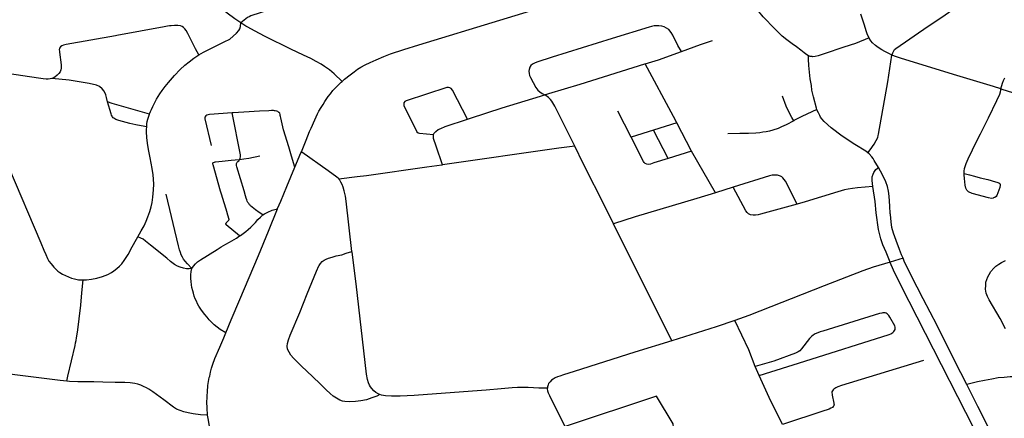
# Model space of a CAD drawing. Extents: x -9.485 to -9.308, y 38.677 to 38.767.
# Drawn here: x -9.355 to -9.348, y 38.695 to 38.698 of the extents above; entities that cross this region are included whole.
import ezdxf

# ---------------------------------------------------------------- set-up
doc = ezdxf.new("R2010")
doc.units = 0

msp = doc.modelspace()

# ---------------------------------------------------------------- linework, layer by layer
at = {"layer": 'hierarquia_viaria'}
for points in [[(-9.351935, 38.698931), (-9.352048, 38.698895), (-9.352308, 38.698808), (-9.352552, 38.698726), (-9.352568, 38.698721), (-9.353093, 38.698559), (-9.353115, 38.698552), (-9.353674, 38.69837), (-9.353687, 38.698364), (-9.3537, 38.698357), (-9.353713, 38.698348), (-9.353752, 38.698316)], [(-9.353752, 38.698316), (-9.353799, 38.698347), (-9.353859, 38.698392), (-9.353921, 38.698445), (-9.353956, 38.698479), (-9.35399, 38.698515), (-9.354024, 38.698554), (-9.354047, 38.698583), (-9.35407, 38.698613), (-9.354088, 38.698639), (-9.354113, 38.698678), (-9.35415, 38.698752)], [(-9.34868, 38.698064), (-9.348673, 38.698083), (-9.348666, 38.698098), (-9.348659, 38.698108), (-9.34865, 38.698116), (-9.348399, 38.69829), (-9.348284, 38.698366), (-9.348178, 38.69844), (-9.348079, 38.698508), (-9.347822, 38.698697), (-9.34775, 38.698761)], [(-9.349328, 38.698058), (-9.349329, 38.698058), (-9.349331, 38.698059), (-9.349344, 38.698066), (-9.349365, 38.698083), (-9.349391, 38.698104), (-9.349423, 38.698129), (-9.349457, 38.698152), (-9.349498, 38.698183), (-9.349534, 38.698213), (-9.349587, 38.698265), (-9.349627, 38.698304), (-9.34965, 38.698329), (-9.349658, 38.698337), (-9.349683, 38.698364), (-9.349716, 38.698405), (-9.349787, 38.698482), (-9.349812, 38.698502), (-9.349831, 38.69852), (-9.349864, 38.698549), (-9.34989, 38.698571)], [(-9.352962, 38.697859), (-9.352943, 38.697876), (-9.352899, 38.697911), (-9.35287, 38.697934), (-9.352842, 38.697954), (-9.352817, 38.69797), (-9.352783, 38.697989), (-9.352745, 38.698007), (-9.352697, 38.698029), (-9.352639, 38.698053), (-9.352585, 38.698074), (-9.352483, 38.698109), (-9.352365, 38.698146), (-9.351104, 38.698531)], [(-9.354079, 38.698066), (-9.354043, 38.698087), (-9.353958, 38.698129), (-9.353882, 38.698167), (-9.353837, 38.69819), (-9.35381, 38.698212), (-9.353785, 38.698236), (-9.353768, 38.698256), (-9.35376, 38.698269), (-9.353753, 38.698288), (-9.353752, 38.698316)], [(-9.352962, 38.697859), (-9.353024, 38.697918), (-9.353061, 38.697949), (-9.353099, 38.697977), (-9.353125, 38.697994), (-9.353164, 38.698014), (-9.353207, 38.698038), (-9.353263, 38.698065), (-9.353363, 38.698111), (-9.353563, 38.69821), (-9.353645, 38.698255), (-9.353697, 38.698282), (-9.353713, 38.698291), (-9.353752, 38.698316)], [(-9.348858, 38.698199), (-9.348871, 38.698224), (-9.348881, 38.698254), (-9.348895, 38.698298), (-9.348909, 38.698344), (-9.348923, 38.698384), (-9.348923, 38.698384)], [(-9.354079, 38.698066), (-9.354104, 38.698113), (-9.354165, 38.698234), (-9.354178, 38.698257), (-9.354187, 38.69827), (-9.354197, 38.698281), (-9.354209, 38.698289), (-9.354222, 38.698294), (-9.354242, 38.698296), (-9.354268, 38.698296), (-9.354294, 38.698294), (-9.354307, 38.698292), (-9.354323, 38.69829), (-9.35435, 38.698286), (-9.354717, 38.698218), (-9.354728, 38.698216), (-9.355113, 38.698147), (-9.355132, 38.698142), (-9.355145, 38.698137), (-9.355156, 38.698129), (-9.355163, 38.698119), (-9.355166, 38.698107), (-9.355165, 38.698096), (-9.355165, 38.698089), (-9.355152, 38.697989), (-9.355151, 38.697964), (-9.355153, 38.697949), (-9.355159, 38.697935), (-9.355169, 38.697921), (-9.355181, 38.697908), (-9.3552, 38.697892), (-9.355206, 38.697889), (-9.355214, 38.697886), (-9.355223, 38.697883)], [(-9.350319, 38.698094), (-9.350347, 38.69814), (-9.350388, 38.698219), (-9.350401, 38.698242), (-9.350418, 38.698264), (-9.350435, 38.698275), (-9.350454, 38.698285), (-9.350473, 38.69829), (-9.350496, 38.698293), (-9.350513, 38.698294), (-9.350533, 38.698292), (-9.350554, 38.698287), (-9.350572, 38.698282), (-9.35086, 38.698194), (-9.351326, 38.698049), (-9.351447, 38.69801), (-9.351465, 38.698003), (-9.351479, 38.697995), (-9.351493, 38.697983), (-9.351501, 38.69797), (-9.351507, 38.697952), (-9.351508, 38.697939), (-9.351507, 38.697922), (-9.351503, 38.697907), (-9.351495, 38.697891), (-9.351454, 38.697813), (-9.351437, 38.697791), (-9.351423, 38.697778), (-9.351405, 38.697765), (-9.351385, 38.697755)], [(-9.350319, 38.698094), (-9.350171, 38.698147), (-9.350077, 38.698179)], [(-9.348858, 38.698199), (-9.348965, 38.698156), (-9.349054, 38.698127), (-9.349208, 38.698075), (-9.349216, 38.698073), (-9.349255, 38.69806), (-9.349278, 38.698055), (-9.349298, 38.698052), (-9.349302, 38.698053), (-9.34931, 38.698053), (-9.349317, 38.698054), (-9.349328, 38.698058)], [(-9.34868, 38.698064), (-9.348699, 38.698074), (-9.348735, 38.698092), (-9.348759, 38.698107), (-9.348787, 38.698124), (-9.348809, 38.698141), (-9.348831, 38.698161), (-9.348844, 38.698177), (-9.348857, 38.698196), (-9.348858, 38.698199)], [(-9.350604, 38.697996), (-9.350603, 38.697996), (-9.350499, 38.698029), (-9.350319, 38.698094)], [(-9.354463, 38.697605), (-9.354462, 38.697608), (-9.354456, 38.697624), (-9.354448, 38.697642), (-9.354437, 38.697664), (-9.354408, 38.697721), (-9.354383, 38.697762), (-9.354364, 38.69779), (-9.354342, 38.69782), (-9.354316, 38.697852), (-9.354268, 38.697905), (-9.354223, 38.697952), (-9.354187, 38.697986), (-9.354155, 38.698013), (-9.354117, 38.698042), (-9.354086, 38.698061), (-9.354079, 38.698066)], [(-9.349265, 38.697642), (-9.349268, 38.697652), (-9.349291, 38.69774), (-9.349303, 38.697791), (-9.349308, 38.697829), (-9.349316, 38.697881), (-9.349327, 38.697985), (-9.349331, 38.698034), (-9.349331, 38.698059)], [(-9.348867, 38.697302), (-9.348851, 38.697327), (-9.348819, 38.697371), (-9.348802, 38.697398), (-9.348791, 38.697422), (-9.348788, 38.697437), (-9.348785, 38.697448), (-9.348711, 38.697856), (-9.34868, 38.698064)], [(-9.347832, 38.697801), (-9.347832, 38.697801), (-9.347888, 38.697819), (-9.348175, 38.697906), (-9.348606, 38.698039), (-9.348644, 38.698051), (-9.34868, 38.698064)], [(-9.355887, 38.697969), (-9.355858, 38.697888), (-9.355816, 38.697786), (-9.35531, 38.696601), (-9.355287, 38.696545), (-9.355271, 38.69651), (-9.355257, 38.69648), (-9.355246, 38.696459), (-9.35523, 38.696437), (-9.355209, 38.696411), (-9.355193, 38.696396), (-9.355176, 38.696381), (-9.355161, 38.69637), (-9.35514, 38.696358), (-9.355095, 38.696336), (-9.355071, 38.696327), (-9.355046, 38.69632), (-9.355016, 38.696314), (-9.354988, 38.696313), (-9.354979, 38.696313)], [(-9.355223, 38.697883), (-9.355237, 38.69788), (-9.355252, 38.697878), (-9.355269, 38.697878), (-9.355291, 38.697879), (-9.355327, 38.697884), (-9.355695, 38.697939), (-9.355786, 38.697952), (-9.355887, 38.697969)], [(-9.351385, 38.697755), (-9.351352, 38.697765), (-9.351108, 38.697838), (-9.350604, 38.697996)], [(-9.350355, 38.697537), (-9.350381, 38.697585), (-9.350603, 38.697996)], [(-9.354789, 38.6977), (-9.354798, 38.697734), (-9.354803, 38.697756), (-9.354815, 38.697783), (-9.354832, 38.697801), (-9.354853, 38.69782), (-9.354876, 38.697831), (-9.354933, 38.697844), (-9.355088, 38.69787), (-9.355223, 38.697883)], [(-9.35328, 38.69731), (-9.353242, 38.697401), (-9.353216, 38.697469), (-9.353205, 38.697496), (-9.353176, 38.697561), (-9.353155, 38.697607), (-9.353143, 38.697629), (-9.353127, 38.697656), (-9.353111, 38.697681), (-9.353098, 38.697702), (-9.353086, 38.697719), (-9.353071, 38.697742), (-9.353054, 38.697764), (-9.353034, 38.697789), (-9.353018, 38.697807), (-9.352997, 38.697828), (-9.352969, 38.697853), (-9.352962, 38.697859)], [(-9.347832, 38.697801), (-9.347818, 38.697847), (-9.34781, 38.697866), (-9.347802, 38.697887)], [(-9.351985, 38.697566), (-9.352104, 38.697791), (-9.352113, 38.697805), (-9.352123, 38.697811), (-9.352133, 38.697812), (-9.352146, 38.697812), (-9.352464, 38.697709), (-9.352474, 38.697702), (-9.352481, 38.697694), (-9.352483, 38.697685), (-9.352483, 38.697672), (-9.35238, 38.697467), (-9.35237, 38.69746), (-9.352359, 38.697456), (-9.35225, 38.697445)], [(-9.348118, 38.697143), (-9.348118, 38.69716), (-9.348115, 38.697181), (-9.348103, 38.697219), (-9.348086, 38.697256), (-9.348019, 38.697397), (-9.347991, 38.697452), (-9.347929, 38.697576), (-9.347862, 38.697711), (-9.34784, 38.697761), (-9.347834, 38.697779), (-9.347831, 38.697791), (-9.347832, 38.697801)], [(-9.346958, 38.697527), (-9.346973, 38.697532), (-9.347102, 38.697572), (-9.347211, 38.697606), (-9.347513, 38.697699), (-9.347516, 38.6977), (-9.347822, 38.697798), (-9.347832, 38.697801)], [(-9.354485, 38.697505), (-9.354529, 38.697513), (-9.35457, 38.697522), (-9.354615, 38.697532), (-9.354673, 38.697547), (-9.354701, 38.697555), (-9.354718, 38.697561), (-9.354725, 38.697564), (-9.354732, 38.697567), (-9.35474, 38.697572), (-9.354746, 38.697577), (-9.354751, 38.697583), (-9.354755, 38.69759), (-9.354759, 38.697597), (-9.354762, 38.697606), (-9.354789, 38.6977)], [(-9.354463, 38.697605), (-9.354754, 38.697688), (-9.354789, 38.6977)], [(-9.351985, 38.697566), (-9.351964, 38.697573), (-9.351715, 38.697654), (-9.351418, 38.697745), (-9.351403, 38.69775), (-9.351385, 38.697755)], [(-9.351151, 38.697355), (-9.351306, 38.697668), (-9.35133, 38.697707), (-9.35134, 38.697719), (-9.351356, 38.697734), (-9.351385, 38.697755)], [(-9.349444, 38.697553), (-9.34946, 38.697578), (-9.349481, 38.697618), (-9.349504, 38.697668), (-9.349533, 38.697744)], [(-9.35342, 38.697483), (-9.35344, 38.697576), (-9.353442, 38.697586), (-9.353445, 38.697595), (-9.353446, 38.697603), (-9.353449, 38.697611), (-9.353455, 38.697618), (-9.353463, 38.697624), (-9.353472, 38.697628), (-9.353483, 38.697631), (-9.35349, 38.697631), (-9.353497, 38.697632), (-9.353514, 38.697632), (-9.353533, 38.697631), (-9.353605, 38.697627), (-9.353727, 38.69762), (-9.353812, 38.697615), (-9.35382, 38.697614)], [(-9.350711, 38.697426), (-9.350816, 38.697627)], [(-9.349265, 38.697642), (-9.349383, 38.697585), (-9.349438, 38.697557), (-9.349444, 38.697553), (-9.349444, 38.697553)], [(-9.348867, 38.697302), (-9.348883, 38.697315), (-9.34897, 38.697368), (-9.349067, 38.697433), (-9.349153, 38.697497), (-9.349208, 38.697548), (-9.349226, 38.697569), (-9.349236, 38.697582), (-9.349242, 38.697594), (-9.349253, 38.697614), (-9.349262, 38.697632), (-9.349265, 38.697642)], [(-9.354485, 38.697505), (-9.354483, 38.697529), (-9.35448, 38.697547), (-9.354476, 38.697565), (-9.354469, 38.697588), (-9.354463, 38.697605)], [(-9.35382, 38.697614), (-9.353995, 38.697601), (-9.354016, 38.697597), (-9.354023, 38.697591), (-9.354031, 38.697581), (-9.354032, 38.697569), (-9.353983, 38.697361)], [(-9.353761, 38.697249), (-9.353758, 38.697255), (-9.353756, 38.697262), (-9.353754, 38.697272), (-9.353755, 38.697287), (-9.35382, 38.697614)], [(-9.35225, 38.697445), (-9.352248, 38.697453), (-9.352234, 38.69747), (-9.352215, 38.697484), (-9.352193, 38.697494), (-9.352161, 38.697507), (-9.351985, 38.697566)], [(-9.349444, 38.697553), (-9.349505, 38.697521), (-9.34954, 38.697505), (-9.349567, 38.697494), (-9.349608, 38.697479), (-9.349634, 38.697472), (-9.349661, 38.697466), (-9.349686, 38.697463), (-9.349709, 38.69746), (-9.349741, 38.697457), (-9.349797, 38.697455), (-9.349864, 38.697453), (-9.349958, 38.697452)], [(-9.354553, 38.696647), (-9.354527, 38.696694), (-9.354505, 38.696735), (-9.354488, 38.69677), (-9.354475, 38.696803), (-9.354461, 38.696847), (-9.354451, 38.696881), (-9.354443, 38.696915), (-9.354436, 38.696958), (-9.354431, 38.697015), (-9.35443, 38.697059), (-9.354432, 38.697098), (-9.354432, 38.697099), (-9.354434, 38.697132), (-9.354442, 38.69718), (-9.354457, 38.697263), (-9.35447, 38.697329), (-9.354478, 38.697379), (-9.354484, 38.697423), (-9.354487, 38.697467), (-9.354486, 38.697486), (-9.354485, 38.697505)], [(-9.35333, 38.697191), (-9.353357, 38.697278), (-9.353378, 38.697349), (-9.35342, 38.697483)], [(-9.350537, 38.697479), (-9.350711, 38.697426)], [(-9.350355, 38.697537), (-9.350537, 38.697479)], [(-9.350424, 38.697259), (-9.350537, 38.697479)], [(-9.350241, 38.697317), (-9.350355, 38.697537), (-9.350355, 38.697537)], [(-9.352181, 38.697209), (-9.352231, 38.697355), (-9.352231, 38.697355), (-9.35225, 38.697416), (-9.352252, 38.697436), (-9.35225, 38.697445)], [(-9.350424, 38.697259), (-9.350535, 38.697224), (-9.350562, 38.697215), (-9.35058, 38.697213), (-9.35059, 38.697215), (-9.350601, 38.69722), (-9.350609, 38.697227), (-9.350614, 38.697235), (-9.350711, 38.697426)], [(-9.351151, 38.697355), (-9.351275, 38.69734), (-9.352181, 38.697209), (-9.352185, 38.697208)], [(-9.350849, 38.69675), (-9.350912, 38.696876), (-9.351085, 38.69722), (-9.351151, 38.697355)], [(-9.350241, 38.697317), (-9.350424, 38.697259)], [(-9.350055, 38.696992), (-9.350241, 38.697317)], [(-9.353761, 38.697249), (-9.353762, 38.697249), (-9.353795, 38.697246), (-9.353826, 38.697243), (-9.353898, 38.697236), (-9.353948, 38.69723), (-9.353954, 38.69723), (-9.35396, 38.697228), (-9.353966, 38.697226), (-9.35397, 38.697224)], [(-9.35358, 38.696819), (-9.35361, 38.696838), (-9.353638, 38.696859), (-9.353664, 38.69688), (-9.353675, 38.69689), (-9.35368, 38.696894), (-9.353683, 38.696898), (-9.35369, 38.696908), (-9.353696, 38.696917), (-9.353701, 38.696927), (-9.353705, 38.696937), (-9.35371, 38.69695), (-9.353715, 38.696968), (-9.353726, 38.697006), (-9.353782, 38.697194), (-9.353785, 38.697203), (-9.353786, 38.697211), (-9.353786, 38.697219), (-9.353784, 38.697225), (-9.353781, 38.69723), (-9.353776, 38.697235), (-9.353768, 38.697241), (-9.353764, 38.697246), (-9.353762, 38.697248), (-9.353761, 38.697249)], [(-9.353604, 38.697276), (-9.353689, 38.697259), (-9.353727, 38.697253), (-9.353761, 38.697249)], [(-9.35333, 38.697191), (-9.353283, 38.697303), (-9.35328, 38.69731)], [(-9.352989, 38.697098), (-9.352992, 38.697102), (-9.353005, 38.697114), (-9.353072, 38.697163), (-9.353277, 38.697307), (-9.35328, 38.69731)], [(-9.348784, 38.697188), (-9.348819, 38.697244), (-9.348827, 38.69726), (-9.348837, 38.697273), (-9.348857, 38.697294), (-9.348867, 38.697302)], [(-9.353761, 38.696655), (-9.353865, 38.696741), (-9.353867, 38.696744), (-9.353868, 38.696747), (-9.353868, 38.696751), (-9.353866, 38.696754), (-9.353864, 38.696757), (-9.353862, 38.696761), (-9.353856, 38.696767), (-9.353848, 38.696775), (-9.353846, 38.696778), (-9.353845, 38.69678), (-9.353844, 38.696782), (-9.353843, 38.696784), (-9.353843, 38.696786), (-9.353844, 38.696788), (-9.353844, 38.69679), (-9.353858, 38.696835), (-9.353859, 38.696837), (-9.353903, 38.696981), (-9.353911, 38.697004), (-9.353968, 38.69721), (-9.353969, 38.697214), (-9.35397, 38.69722), (-9.35397, 38.697224)], [(-9.353465, 38.696868), (-9.353441, 38.696925), (-9.353392, 38.69704), (-9.35333, 38.697191)], [(-9.352185, 38.697208), (-9.352304, 38.697192), (-9.352772, 38.697125), (-9.352845, 38.697116), (-9.352987, 38.697098), (-9.352988, 38.697098), (-9.352989, 38.697098)], [(-9.348828, 38.697041), (-9.348833, 38.697087), (-9.348833, 38.697116), (-9.348827, 38.697137), (-9.348821, 38.69715), (-9.348805, 38.697172), (-9.348784, 38.697188)], [(-9.348594, 38.696482), (-9.348605, 38.696507), (-9.348621, 38.696549), (-9.348648, 38.696619), (-9.348667, 38.696676), (-9.34868, 38.696722), (-9.348687, 38.696764), (-9.348692, 38.696822), (-9.348693, 38.69683), (-9.348697, 38.696888), (-9.348702, 38.696965), (-9.348707, 38.697003), (-9.348716, 38.697041), (-9.348728, 38.697076), (-9.348755, 38.697132), (-9.348784, 38.697188)], [(-9.352886, 38.696533), (-9.352931, 38.696926), (-9.352936, 38.696964), (-9.352946, 38.697006), (-9.352955, 38.697036), (-9.352963, 38.697057), (-9.352973, 38.697075), (-9.352981, 38.697089), (-9.352989, 38.697098), (-9.352989, 38.697098)], [(-9.349419, 38.696903), (-9.349509, 38.697082), (-9.349519, 38.697096), (-9.34953, 38.697107), (-9.349539, 38.697115), (-9.349549, 38.697121), (-9.349557, 38.697125), (-9.349571, 38.697128), (-9.349584, 38.69713), (-9.349599, 38.69713), (-9.349612, 38.697129), (-9.349635, 38.697124), (-9.349916, 38.697035)], [(-9.349916, 38.697035), (-9.350055, 38.696992)], [(-9.349419, 38.696903), (-9.349705, 38.696824), (-9.349722, 38.696819), (-9.349743, 38.696816), (-9.349762, 38.696816), (-9.349783, 38.696819), (-9.349798, 38.696827), (-9.349808, 38.696837), (-9.349819, 38.696852), (-9.349916, 38.697035)], [(-9.348828, 38.697041), (-9.348949, 38.697031), (-9.348988, 38.697026), (-9.349022, 38.69702), (-9.349051, 38.697014), (-9.349102, 38.696998), (-9.349357, 38.69692), (-9.349419, 38.696903)], [(-9.348695, 38.696451), (-9.348726, 38.696528), (-9.34875, 38.696585), (-9.348767, 38.696633), (-9.348784, 38.696706), (-9.348804, 38.696835), (-9.348811, 38.696924), (-9.348828, 38.697041)], [(-9.354132, 38.696401), (-9.354168, 38.696439), (-9.354185, 38.696458), (-9.354198, 38.696475), (-9.354207, 38.696491), (-9.354216, 38.696508), (-9.354222, 38.696525), (-9.354229, 38.696546), (-9.354237, 38.696577), (-9.354333, 38.69698)], [(-9.350055, 38.696992), (-9.3502, 38.696946), (-9.350679, 38.696803), (-9.350849, 38.69675)], [(-9.353869, 38.6959), (-9.353826, 38.696002), (-9.353759, 38.69616), (-9.353615, 38.696504), (-9.353537, 38.696693), (-9.353465, 38.696867), (-9.353465, 38.696868)], [(-9.35358, 38.696819), (-9.353566, 38.696828), (-9.353541, 38.696841), (-9.353508, 38.696855), (-9.353486, 38.696862), (-9.353465, 38.696867)], [(-9.353761, 38.696655), (-9.353754, 38.696659), (-9.353734, 38.696673), (-9.353713, 38.696689), (-9.353694, 38.696705), (-9.353674, 38.696723), (-9.353638, 38.696761), (-9.353618, 38.696783), (-9.353598, 38.696802), (-9.35358, 38.696819)], [(-9.350395, 38.695838), (-9.350849, 38.69675)], [(-9.354979, 38.696313), (-9.354953, 38.696314), (-9.354916, 38.696318), (-9.354874, 38.696326), (-9.354828, 38.69634), (-9.354788, 38.696355), (-9.354759, 38.696371), (-9.35474, 38.696384), (-9.354717, 38.696402), (-9.354696, 38.69642), (-9.354678, 38.696439), (-9.354659, 38.696463), (-9.35463, 38.69651), (-9.354597, 38.696569), (-9.354563, 38.69663), (-9.354553, 38.696647)], [(-9.354132, 38.696401), (-9.354155, 38.6964), (-9.354175, 38.6964), (-9.354197, 38.696403), (-9.354223, 38.696411), (-9.354244, 38.69642), (-9.354267, 38.696433), (-9.354299, 38.696457), (-9.354328, 38.696481), (-9.354456, 38.696584), (-9.354495, 38.696615), (-9.354512, 38.696629), (-9.354531, 38.696639), (-9.354553, 38.696647)], [(-9.354132, 38.696401), (-9.35412, 38.696419), (-9.354104, 38.696438), (-9.354088, 38.696453), (-9.354067, 38.696469), (-9.353937, 38.69655), (-9.353906, 38.696569), (-9.353869, 38.69659), (-9.35384, 38.696606), (-9.353785, 38.696638), (-9.353761, 38.696655)], [(-9.35267, 38.695419), (-9.352693, 38.695407), (-9.35273, 38.695392), (-9.352773, 38.695377), (-9.352817, 38.695369), (-9.352858, 38.695364), (-9.352903, 38.695361), (-9.352942, 38.695364), (-9.352961, 38.695368), (-9.35298, 38.695375), (-9.353007, 38.69539), (-9.353032, 38.695407), (-9.353055, 38.695426), (-9.353087, 38.695455), (-9.353141, 38.695509), (-9.353183, 38.695549), (-9.353245, 38.695608), (-9.35327, 38.695631), (-9.353341, 38.695702), (-9.353361, 38.695725), (-9.353375, 38.695748), (-9.353387, 38.695773), (-9.353391, 38.695796), (-9.353388, 38.695816), (-9.353381, 38.695845), (-9.353368, 38.695881), (-9.353291, 38.696058), (-9.353234, 38.696204), (-9.353163, 38.696381), (-9.353143, 38.696423), (-9.353142, 38.696425), (-9.353132, 38.696441), (-9.353117, 38.696457), (-9.353103, 38.696467), (-9.353088, 38.696475), (-9.35307, 38.696483), (-9.353041, 38.696491), (-9.35301, 38.696499), (-9.352965, 38.696509), (-9.352932, 38.69652), (-9.352886, 38.696533)], [(-9.35267, 38.695419), (-9.352676, 38.695422), (-9.3527, 38.695434), (-9.352716, 38.695448), (-9.352732, 38.695466), (-9.352742, 38.69548), (-9.35275, 38.695492), (-9.352757, 38.695511), (-9.352764, 38.695537), (-9.352772, 38.695579), (-9.352854, 38.696281), (-9.352885, 38.696528), (-9.352886, 38.696533)], [(-9.348594, 38.696482), (-9.348695, 38.696451)], [(-9.348098, 38.695498), (-9.34819, 38.695679), (-9.348329, 38.695956), (-9.348436, 38.696165), (-9.348483, 38.696257), (-9.348553, 38.696393), (-9.348584, 38.696459), (-9.348594, 38.696482)], [(-9.353869, 38.6959), (-9.353912, 38.695926), (-9.353937, 38.695944), (-9.353959, 38.695963), (-9.35398, 38.695984), (-9.353998, 38.696001), (-9.354015, 38.696022), (-9.354032, 38.696042), (-9.354059, 38.696077), (-9.354079, 38.696107), (-9.354089, 38.696127), (-9.354098, 38.696146), (-9.354106, 38.696164), (-9.354114, 38.696185), (-9.354121, 38.696208), (-9.354126, 38.696227), (-9.354133, 38.696254), (-9.354135, 38.696275), (-9.354139, 38.696301), (-9.354141, 38.696324), (-9.354141, 38.696352), (-9.354138, 38.696377), (-9.354132, 38.696401)], [(-9.348695, 38.696451), (-9.348826, 38.696412), (-9.348906, 38.696384), (-9.349208, 38.696266), (-9.349794, 38.696035), (-9.349904, 38.695995)], [(-9.347916, 38.694908), (-9.348546, 38.696145), (-9.348644, 38.696339), (-9.348669, 38.696389), (-9.348693, 38.696447), (-9.348695, 38.696451)], [(-9.347797, 38.69593), (-9.347838, 38.696011), (-9.347924, 38.696158), (-9.347936, 38.696182), (-9.347946, 38.696209), (-9.347951, 38.696239), (-9.34795, 38.696269), (-9.347948, 38.696294), (-9.347942, 38.696316), (-9.347933, 38.696337), (-9.347923, 38.696355), (-9.347909, 38.696377), (-9.347887, 38.696403), (-9.34787, 38.696419), (-9.347847, 38.696436), (-9.347826, 38.696449), (-9.347797, 38.696465)], [(-9.355108, 38.695523), (-9.355098, 38.695562), (-9.355043, 38.695802), (-9.355039, 38.695822), (-9.355035, 38.695841), (-9.355032, 38.695861), (-9.355025, 38.695904), (-9.355017, 38.695964), (-9.355011, 38.696009), (-9.354999, 38.696116), (-9.354989, 38.696213), (-9.354979, 38.696313)], [(-9.349714, 38.695568), (-9.349358, 38.695679), (-9.348703, 38.695887), (-9.34869, 38.695891), (-9.348681, 38.695897), (-9.348673, 38.695903), (-9.348665, 38.69591), (-9.348659, 38.695918), (-9.348656, 38.695927), (-9.348654, 38.695935), (-9.348655, 38.695944), (-9.348657, 38.695954), (-9.348696, 38.696021), (-9.348704, 38.696034), (-9.348712, 38.696044), (-9.348718, 38.696049), (-9.348724, 38.696052), (-9.348732, 38.696055), (-9.34874, 38.696056), (-9.34875, 38.696056), (-9.34876, 38.696054), (-9.348777, 38.696051), (-9.349218, 38.695914), (-9.34924, 38.695908), (-9.349258, 38.695901), (-9.349279, 38.695891), (-9.349294, 38.695882), (-9.349308, 38.695871), (-9.349322, 38.695857), (-9.349385, 38.695774), (-9.349397, 38.69576), (-9.349411, 38.695751), (-9.349431, 38.695741), (-9.349601, 38.695678), (-9.349745, 38.695638)], [(-9.349904, 38.695995), (-9.350049, 38.695946), (-9.350395, 38.695838)], [(-9.349745, 38.695638), (-9.349796, 38.695767), (-9.349904, 38.695995)], [(-9.354011, 38.695259), (-9.354015, 38.695314), (-9.354016, 38.695359), (-9.354015, 38.695397), (-9.35401, 38.695453), (-9.354009, 38.695476), (-9.354008, 38.695489), (-9.354001, 38.695536), (-9.353997, 38.695551), (-9.353994, 38.695563), (-9.353987, 38.695594), (-9.353979, 38.695624), (-9.353969, 38.695656), (-9.353953, 38.695699), (-9.353915, 38.695787), (-9.353885, 38.695862), (-9.353869, 38.6959)], [(-9.350395, 38.695838), (-9.350683, 38.695748), (-9.351155, 38.695598), (-9.351239, 38.695572), (-9.351267, 38.695563), (-9.351285, 38.695557), (-9.351304, 38.695548), (-9.351318, 38.69554), (-9.351333, 38.69553), (-9.351343, 38.695519), (-9.351354, 38.695505), (-9.351359, 38.695494), (-9.351362, 38.69548), (-9.351362, 38.695469)], [(-9.349714, 38.695568), (-9.349745, 38.695637), (-9.349745, 38.695638)], [(-9.348434, 38.695684), (-9.349074, 38.695489), (-9.349102, 38.695479), (-9.349117, 38.695472), (-9.349125, 38.695467), (-9.349133, 38.695461), (-9.349139, 38.695455), (-9.349144, 38.695447), (-9.349148, 38.695439), (-9.349149, 38.695432), (-9.349147, 38.695423), (-9.349146, 38.695414), (-9.349132, 38.695351), (-9.349132, 38.69535), (-9.349131, 38.695343), (-9.349132, 38.695336), (-9.349133, 38.695331), (-9.349137, 38.695325), (-9.349144, 38.695319), (-9.349156, 38.695313), (-9.34917, 38.695306), (-9.349186, 38.6953), (-9.34921, 38.695292), (-9.349532, 38.695185)], [(-9.355108, 38.695523), (-9.355159, 38.695528), (-9.35522, 38.695535), (-9.35549, 38.69557), (-9.35555, 38.695577), (-9.355699, 38.695597), (-9.355738, 38.6956), (-9.355773, 38.695602), (-9.355821, 38.695603), (-9.355869, 38.695604)], [(-9.349532, 38.695185), (-9.349637, 38.695396), (-9.349714, 38.695568)], [(-9.347628, 38.695559), (-9.347677, 38.695558), (-9.347759, 38.695556), (-9.347784, 38.695554), (-9.347806, 38.695552), (-9.347854, 38.695548), (-9.347902, 38.69554), (-9.34796, 38.695529), (-9.348013, 38.695518), (-9.348098, 38.695498)], [(-9.354011, 38.695258), (-9.354066, 38.695262), (-9.354123, 38.695268), (-9.354163, 38.695275), (-9.354196, 38.695284), (-9.354225, 38.695294), (-9.354252, 38.695306), (-9.354276, 38.695321), (-9.354352, 38.695377), (-9.354438, 38.695441), (-9.354467, 38.69546), (-9.354486, 38.695472), (-9.354509, 38.695482), (-9.354531, 38.695491), (-9.354555, 38.695499), (-9.354576, 38.695504), (-9.354613, 38.69551), (-9.354656, 38.695513), (-9.35473, 38.695514), (-9.354827, 38.695515), (-9.354897, 38.695517), (-9.354959, 38.695517), (-9.355021, 38.695519), (-9.355087, 38.695521), (-9.355108, 38.695523)], [(-9.351362, 38.695469), (-9.351362, 38.695468), (-9.35143, 38.695469), (-9.351513, 38.695473), (-9.351547, 38.695474), (-9.351596, 38.695473), (-9.351637, 38.69547), (-9.351723, 38.695463), (-9.351842, 38.695452), (-9.351876, 38.69545)], [(-9.347499, 38.694401), (-9.347555, 38.694465), (-9.347609, 38.694551), (-9.347641, 38.694628), (-9.347795, 38.694931), (-9.347795, 38.694932), (-9.347805, 38.694949), (-9.347826, 38.694975), (-9.34784, 38.694994), (-9.347851, 38.695013), (-9.347873, 38.695054), (-9.348011, 38.695326), (-9.348098, 38.695498)], [(-9.351876, 38.69545), (-9.352401, 38.695411), (-9.352511, 38.695406), (-9.352577, 38.695405), (-9.352626, 38.695408), (-9.352655, 38.695414), (-9.35267, 38.695419)], [(-9.351225, 38.69517), (-9.351316, 38.695349), (-9.351346, 38.69541), (-9.351355, 38.69543), (-9.351358, 38.695437), (-9.35136, 38.695444), (-9.351361, 38.69545), (-9.351362, 38.69546), (-9.351362, 38.695468)], [(-9.349847, 38.694271), (-9.349967, 38.694506), (-9.349999, 38.69459), (-9.350138, 38.694855), (-9.350305, 38.695008), (-9.350382, 38.695164), (-9.350385, 38.69519), (-9.350515, 38.695406), (-9.351225, 38.69517)], [(-9.35398, 38.695119), (-9.353981, 38.695121), (-9.353988, 38.695143), (-9.353995, 38.69517), (-9.354002, 38.695204), (-9.354007, 38.695233), (-9.354011, 38.695258), (-9.354011, 38.695259)]]:
    msp.add_lwpolyline(points, dxfattribs=at)
msp.add_lwpolyline([(-9.348118, 38.697143), (-9.348077, 38.697131), (-9.348038, 38.69712), (-9.347992, 38.697109), (-9.347934, 38.697094), (-9.347874, 38.697078), (-9.347862, 38.697075), (-9.347848, 38.69707), (-9.347841, 38.697064), (-9.347838, 38.697057), (-9.347837, 38.69705), (-9.347841, 38.697034), (-9.347862, 38.696971), (-9.347868, 38.696962), (-9.347879, 38.696955), (-9.34789, 38.696951), (-9.347893, 38.696949), (-9.347906, 38.696948), (-9.347929, 38.696953), (-9.348055, 38.696987), (-9.348084, 38.696999), (-9.348091, 38.697006), (-9.348097, 38.697013), (-9.348104, 38.697027), (-9.348109, 38.697052), (-9.348115, 38.697103), (-9.348118, 38.697132), (-9.348118, 38.697143)], close=True, dxfattribs=at)

doc.saveas('drawing.dxf')
